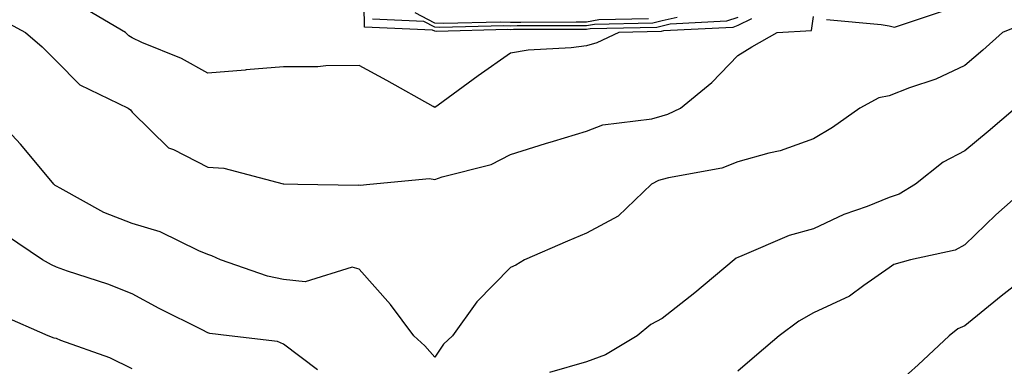
# Model space of a CAD drawing. Units: inches. Extents: x 1000163 to 1002803, y 7247738 to 7250378.
# Drawn here: x 1000513 to 1000643, y 7249108 to 7249154 of the extents above; entities that cross this region are included whole.
import ezdxf

# ---------------------------------------------------------------- set-up
doc = ezdxf.new("R2010")
doc.units = ezdxf.units.IN
doc.header["$MEASUREMENT"] = 0
doc.layers.add('Contour_10007247', color=7, linetype='Continuous', true_color=0x63177c)

msp = doc.modelspace()

# ---------------------------------------------------------------- linework, layer by layer
at = {"layer": 'Contour_10007247'}
for points in [[(1000608.05, 7249153.91, 3092), (1000606.57, 7249153.4, 3092), (1000599.13, 7249153, 3092), (1000598.05, 7249152.77, 3092), (1000597.37, 7249152.6, 3092), (1000588.54, 7249152.41, 3092), (1000588.05, 7249152.33, 3092), (1000587.65, 7249152.32, 3092), (1000578.43, 7249152.3, 3092), (1000578.05, 7249152.29, 3092), (1000577.66, 7249152.31, 3092), (1000568.2, 7249152.07, 3092), (1000568.05, 7249152.08, 3092), (1000567.72, 7249152.25, 3092), (1000558.75, 7249152.62, 3092), (1000558.62, 7249161.35, 3092)], [(1000609.86, 7249153.73, 3093), (1000608.05, 7249152.83, 3093), (1000607.38, 7249152.59, 3093), (1000598.25, 7249152.12, 3093), (1000597.93, 7249152.04, 3093), (1000592.35, 7249151.92, 3093), (1000589.43, 7249150.54, 3093), (1000588.05, 7249150.17, 3093), (1000586.02, 7249149.89, 3093), (1000580.37, 7249149.6, 3093), (1000578.05, 7249149.19, 3093), (1000573.76, 7249146.21, 3093), (1000568.46, 7249142.33, 3093), (1000568.05, 7249142.04, 3093), (1000567.8, 7249142.17, 3093), (1000561.71, 7249145.58, 3093), (1000558.05, 7249147.55, 3093), (1000553.64, 7249147.51, 3093), (1000552.57, 7249147.4, 3093), (1000548.05, 7249147.37, 3093), (1000543.11, 7249146.98, 3093), (1000543, 7249146.97, 3093), (1000538.05, 7249146.57, 3093), (1000534.6, 7249148.47, 3093), (1000529.35, 7249150.62, 3093), (1000528.05, 7249151.22, 3093), (1000527.61, 7249151.48, 3093), (1000527.17, 7249151.92, 3093), (1000521.43, 7249155.3, 3093)], [(1000510.11, 7249153.98, 3094), (1000513.98, 7249151.92, 3094), (1000516.17, 7249150.05, 3094), (1000518.05, 7249148.13, 3094), (1000521.13, 7249145, 3094), (1000527.54, 7249141.92, 3094), (1000527.83, 7249141.7, 3094), (1000528.05, 7249141.4, 3094), (1000532.84, 7249136.71, 3094), (1000533.5, 7249136.47, 3094), (1000538.05, 7249134.17, 3094), (1000540.17, 7249134.04, 3094), (1000548, 7249131.97, 3094), (1000548.1, 7249131.97, 3094), (1000549.93, 7249131.92, 3094), (1000557.92, 7249131.79, 3094), (1000558.05, 7249131.81, 3094), (1000558.19, 7249131.78, 3094), (1000559.45, 7249131.92, 3094), (1000567.33, 7249132.64, 3094), (1000568.05, 7249132.54, 3094), (1000569.01, 7249132.88, 3094), (1000575.46, 7249134.51, 3094), (1000578.05, 7249135.82, 3094), (1000582.67, 7249137.3, 3094), (1000583.73, 7249137.6, 3094), (1000588.05, 7249138.9, 3094), (1000590.22, 7249139.75, 3094), (1000596.68, 7249140.55, 3094), (1000598.05, 7249140.91, 3094), (1000598.83, 7249141.14, 3094), (1000600.49, 7249141.92, 3094), (1000604.64, 7249145.33, 3094), (1000608.05, 7249148.9, 3094), (1000609.92, 7249150.05, 3094), (1000613.26, 7249151.92, 3094), (1000617.77, 7249152.2, 3094), (1000618.05, 7249154.05, 3094)], [(1000600.03, 7249153.9, 3091), (1000598.05, 7249153.46, 3091), (1000596.81, 7249153.16, 3091), (1000589.12, 7249152.99, 3091), (1000588.05, 7249152.81, 3091), (1000587.17, 7249152.8, 3091), (1000578.91, 7249152.78, 3091), (1000578.05, 7249152.76, 3091), (1000577.17, 7249152.8, 3091), (1000568.71, 7249152.58, 3091), (1000568.05, 7249152.62, 3091), (1000566.59, 7249153.38, 3091), (1000559.79, 7249153.66, 3091)], [(1000596.24, 7249153.73, 3090), (1000589.71, 7249153.58, 3090), (1000588.05, 7249153.3, 3090), (1000586.7, 7249153.27, 3090), (1000579.39, 7249153.26, 3090), (1000578.05, 7249153.23, 3090), (1000576.67, 7249153.3, 3090), (1000569.23, 7249153.1, 3090), (1000568.05, 7249153.17, 3090), (1000565.46, 7249154.51, 3090)], [(1000619.78, 7249153.65, 3094), (1000626.99, 7249152.98, 3094), (1000628.05, 7249152.79, 3094), (1000628.75, 7249152.62, 3094), (1000635.21, 7249154.76, 3094)], [(1000646.62, 7249153.35, 3095), (1000642.99, 7249151.92, 3095), (1000640.4, 7249149.57, 3095), (1000638.05, 7249147.57, 3095), (1000634.22, 7249145.75, 3095), (1000630.74, 7249144.61, 3095), (1000628.05, 7249143.56, 3095), (1000626.66, 7249143.31, 3095), (1000624.15, 7249141.92, 3095), (1000620.57, 7249139.4, 3095), (1000618.05, 7249137.91, 3095), (1000613.65, 7249136.32, 3095), (1000612.14, 7249136.01, 3095), (1000608.05, 7249134.84, 3095), (1000605.94, 7249134.03, 3095), (1000598.88, 7249132.75, 3095), (1000598.05, 7249132.52, 3095), (1000597.58, 7249132.39, 3095), (1000596.66, 7249131.92, 3095), (1000592.27, 7249127.7, 3095), (1000588.05, 7249125.44, 3095), (1000585.56, 7249124.41, 3095), (1000579.87, 7249121.92, 3095), (1000578.73, 7249121.24, 3095), (1000578.05, 7249120.92, 3095), (1000573.58, 7249116.39, 3095), (1000570.37, 7249111.92, 3095), (1000569.18, 7249110.79, 3095), (1000568.05, 7249109.08, 3095), (1000566.72, 7249110.59, 3095), (1000565.28, 7249111.92, 3095), (1000562.16, 7249116.03, 3095), (1000558.05, 7249120.69, 3095), (1000557.11, 7249120.98, 3095), (1000550.93, 7249119.04, 3095), (1000548.05, 7249119.36, 3095), (1000545.93, 7249119.8, 3095), (1000539.72, 7249121.92, 3095), (1000538.59, 7249122.46, 3095), (1000538.05, 7249122.62, 3095), (1000536.87, 7249123.1, 3095), (1000531.76, 7249125.63, 3095), (1000528.05, 7249126.74, 3095), (1000524.3, 7249128.17, 3095), (1000518.57, 7249131.4, 3095), (1000518.05, 7249131.66, 3095), (1000517.89, 7249131.76, 3095), (1000517.73, 7249131.92, 3095), (1000516.01, 7249133.96, 3095), (1000513.31, 7249137.18, 3095), (1000508.87, 7249141.92, 3095)], [(1000644.72, 7249141.92, 3096), (1000641.12, 7249138.85, 3096), (1000638.05, 7249136.31, 3096), (1000635.17, 7249134.8, 3096), (1000631.5, 7249131.92, 3096), (1000629.36, 7249130.61, 3096), (1000628.05, 7249130.16, 3096), (1000625.12, 7249128.99, 3096), (1000622.06, 7249127.91, 3096), (1000618.05, 7249126.04, 3096), (1000614.82, 7249125.15, 3096), (1000608.58, 7249122.45, 3096), (1000608.05, 7249122.26, 3096), (1000607.82, 7249122.15, 3096), (1000607.59, 7249121.92, 3096), (1000602.39, 7249117.58, 3096), (1000598.05, 7249114.18, 3096), (1000596.55, 7249113.42, 3096), (1000594.75, 7249111.92, 3096), (1000590.58, 7249109.39, 3096), (1000588.05, 7249108.47, 3096), (1000583.19, 7249107.06, 3096)], [(1000646.72, 7249131.92, 3097), (1000642.11, 7249127.86, 3097), (1000638.05, 7249123.9, 3097), (1000636.74, 7249123.23, 3097), (1000630.87, 7249121.92, 3097), (1000628.66, 7249121.31, 3097), (1000628.05, 7249120.88, 3097), (1000624.69, 7249118.56, 3097), (1000622.82, 7249117.15, 3097), (1000618.05, 7249114.93, 3097), (1000616.12, 7249113.85, 3097), (1000613.52, 7249111.92, 3097), (1000610.56, 7249109.41, 3097), (1000608.05, 7249107.26, 3097)], [(1000552.56, 7249107.41, 3096), (1000548.05, 7249110.83, 3096), (1000547.27, 7249111.14, 3096), (1000540.86, 7249111.92, 3096), (1000538.34, 7249112.21, 3096), (1000538.05, 7249112.29, 3096), (1000537.29, 7249112.68, 3096), (1000531.65, 7249115.52, 3096), (1000528.05, 7249117.45, 3096), (1000524.87, 7249118.74, 3096), (1000519.53, 7249120.44, 3096), (1000518.05, 7249120.96, 3096), (1000517.41, 7249121.28, 3096), (1000516.24, 7249121.92, 3096), (1000511.35, 7249125.22, 3096)], [(1000644.8, 7249118.67, 3098), (1000642.85, 7249117.12, 3098), (1000638.05, 7249113.22, 3098), (1000637.13, 7249112.84, 3098), (1000635.97, 7249111.92, 3098), (1000631.89, 7249108.08, 3098), (1000628.05, 7249104.67, 3098)], [(1000528.05, 7249107.56, 3097), (1000525.12, 7249108.99, 3097), (1000518.66, 7249111.31, 3097), (1000518.05, 7249111.57, 3097), (1000517.75, 7249111.62, 3097), (1000516.98, 7249111.92, 3097), (1000510.78, 7249114.65, 3097)]]:
    msp.add_polyline3d(points, dxfattribs=at)

doc.saveas('drawing.dxf')
